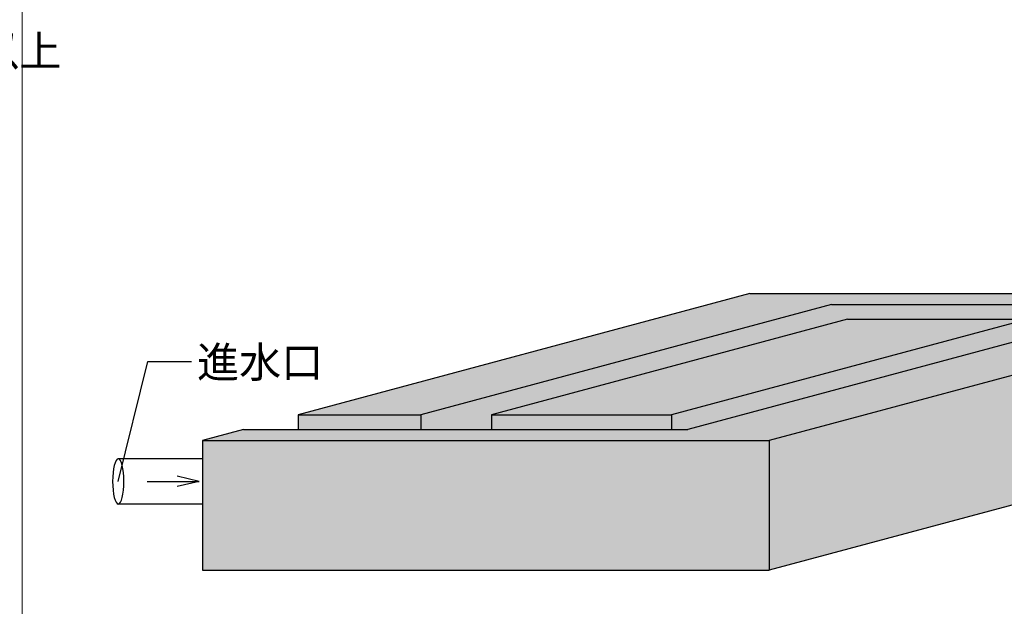
# Model space of a CAD drawing. Units: millimetres. Extents: x 998 to 2408, y 2742 to 3022.
# Drawn here: x 1784 to 1906, y 2883 to 2955 of the extents above; entities that cross this region are included whole.
import ezdxf

# ---------------------------------------------------------------- set-up
doc = ezdxf.new("R2010")
doc.units = ezdxf.units.MM
doc.layers.add('BODY', color=7, linetype='Continuous')
doc.layers.add('DIM', color=4, linetype='Continuous')
doc.styles.add('china', font='kaiu_0.ttf')

# ---------------------------------------------------------------- blocks, each defined once
blk = doc.blocks.new('模型4')
h = blk.add_hatch()
h.set_pattern_fill('CROSS', color=3, scale=0.3)
h.set_pattern_definition([(0, (88.4362, 0), (1.905, 1.905), [0.9525, -2.8575]), (90, (88.9124, -0.4763), (-1.905, 1.905), [0.9525, -2.8575])])
h.paths.add_polyline_path([(1849.62, 2392.07), (2006.37, 2392.07), (2020.86, 2395.96), (1820.86, 2395.96), (1661.48, 2353.25), (1704.73, 2353.25)])
h.paths.add_polyline_path([(1729.73, 2353.25), (1793.23, 2353.25), (1918.81, 2386.9), (1855.31, 2386.9)], flags=17)
h.paths.add_polyline_path([(1798.92, 2348.07), (1642.17, 2348.07), (1627.68, 2344.19), (1827.68, 2344.19), (1861.48, 2353.25), (1987.06, 2386.9), (1943.81, 2386.9)])
h = blk.add_hatch()
h.set_pattern_fill('AR-SAND', color=45, scale=0.1)
h.paths.add_polyline_path([(2020.86, 2350.21), (2020.86, 2360.6), (1996.71, 2360.6), (1987.06, 2358.02), (1987.06, 2386.9), (1861.48, 2353.25), (1827.68, 2344.19), (1827.68, 2298.44)])
h.paths.add_polyline_path([(2020.86, 2395.96), (2006.37, 2392.07), (2006.37, 2373.34), (2020.86, 2373.34)])
h.paths.add_polyline_path([(2006.37, 2392.07), (1849.62, 2392.07), (1704.73, 2353.25), (1704.73, 2348.07), (1729.73, 2348.07), (1729.73, 2353.25), (1855.31, 2386.9), (1918.81, 2386.9), (1918.81, 2380.2), (1943.81, 2386.9), (1987.06, 2386.9), (1987.06, 2373.34), (2006.37, 2373.34)])
h.paths.add_polyline_path([(1918.81, 2380.2), (1918.81, 2386.9), (1793.23, 2353.25), (1793.23, 2348.07), (1798.92, 2348.07)], flags=17)
h.paths.add_polyline_path([(1793.23, 2353.25), (1729.73, 2353.25), (1729.73, 2348.07), (1793.23, 2348.07)], flags=17)
h.paths.add_polyline_path([(1704.73, 2353.25), (1661.48, 2353.25), (1661.48, 2348.07), (1704.73, 2348.07)])
h.paths.add_polyline_path([(1827.68, 2344.19), (1627.68, 2344.19), (1627.68, 2298.44), (1827.68, 2298.44)])
for p, q in [((1820.86, 2395.96), (1661.48, 2353.25)), ((1820.86, 2395.96), (2020.86, 2395.96)), ((1849.62, 2392.07), (1704.73, 2353.25)), ((1849.62, 2392.07), (2006.37, 2392.07)), ((1855.31, 2386.9), (1729.73, 2353.25)), ((1918.81, 2386.9), (1793.23, 2353.25)), ((1943.81, 2386.9), (1798.92, 2348.07)), ((1855.31, 2386.9), (1918.81, 2386.9)), ((1987.06, 2386.9), (1861.48, 2353.25)), ((1661.48, 2353.25), (1704.73, 2353.25)), ((1661.48, 2353.25), (1661.48, 2348.07)), ((1704.73, 2353.25), (1704.73, 2348.07)), ((1729.73, 2353.25), (1793.23, 2353.25)), ((1729.73, 2353.25), (1729.73, 2348.07)), ((1793.23, 2353.25), (1793.23, 2348.07)), ((1861.48, 2353.25), (1827.68, 2344.19)), ((2020.86, 2350.21), (1827.68, 2298.44)), ((1642.17, 2348.07), (1627.68, 2344.19)), ((1642.17, 2348.07), (1798.92, 2348.07)), ((1627.68, 2344.19), (1627.68, 2298.44)), ((1627.68, 2344.19), (1827.68, 2344.19)), ((1827.68, 2344.19), (1827.68, 2298.44)), ((1627.68, 2337.7), (1598.02, 2337.7)), ((1627.68, 2321.78), (1598.02, 2321.78)), ((1627.68, 2298.44), (1827.68, 2298.44))]:
    blk.add_line(p, q)
at = {"extrusion": (0, 0, -1)}
blk.add_ellipse((1598.02, 2329.74), major_axis=(0, 7.96), ratio=0.251302, dxfattribs=at)

msp = doc.modelspace()

# ---------------------------------------------------------------- linework, layer by layer
for p, q in [((1796.27, 2898.22), (1799.93, 2913.02)), ((1799.93, 2913.02), (1805.31, 2913.02)), ((1806.25, 2898.22), (1803.54, 2898.87)), ((1799.82, 2898.22), (1806.25, 2898.22)), ((1806.25, 2898.22), (1803.54, 2897.58))]:
    msp.add_line(p, q)
at = {"layer": 'DIM', "lineweight": 9}
for p, q in [((1784.41, 2742.31), (1784.41, 3022.31)), ((1784.41, 3022.31), (1784.41, 2742.31))]:
    msp.add_line(p, q, dxfattribs=at)

# ---------------------------------------------------------------- block references
at = {"xscale": 0.35, "yscale": 0.35, "zscale": 0.35}
msp.add_blockref('模型4', (1236.96, 2082.81), dxfattribs=at)

# ---------------------------------------------------------------- texts
at = {"layer": 'BODY', "lineweight": 9, "style": 'china'}
for s, height, p in [('碎石級配夯實90%%%以上', 3.8081, (1727.55, 2949.44)), ('進水口', 3.808, (1805.99, 2911.03))]:
    msp.add_text(s, height=height, dxfattribs=at).set_placement(p)

doc.saveas('drawing.dxf')
